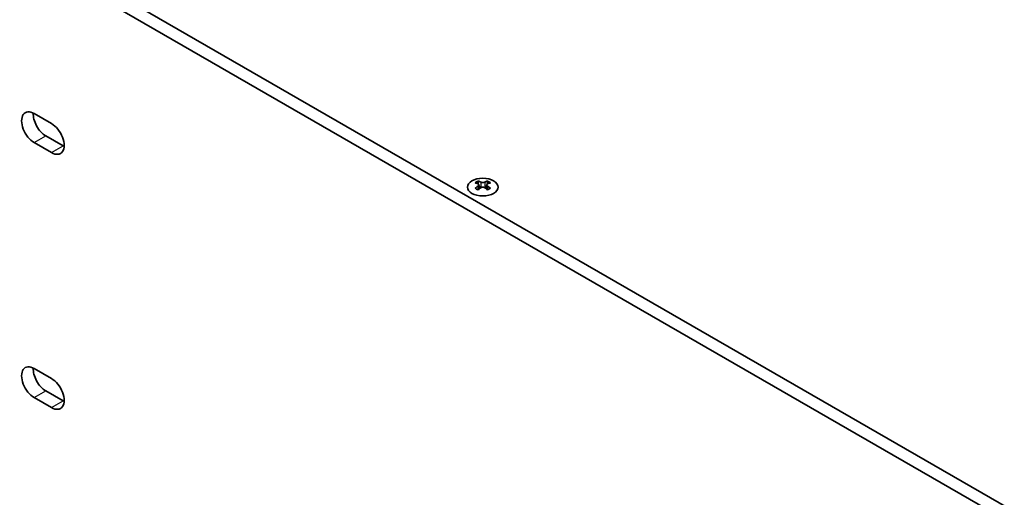
# Model space of a CAD drawing. Units: millimetres. Extents: x 0 to 9815, y 0 to 1686.
# Drawn here: x 117 to 342, y 997 to 1106 of the extents above; entities that cross this region are included whole.
import ezdxf

# ---------------------------------------------------------------- set-up
doc = ezdxf.new("R2010")
doc.units = ezdxf.units.MM
doc.header["$LTSCALE"] = 5
doc.layers.add('Visible (ISO)', color=7, linetype='Continuous', lineweight=35)
doc.layers.add('Visible Narrow (ISO)', color=7, linetype='Continuous', lineweight=25)

msp = doc.modelspace()

# ---------------------------------------------------------------- linework, layer by layer
at = {"layer": 'Visible (ISO)'}
for p, q in [((117.4937, 1122.0399), (540.5203, 877.8054)), ((120.1453, 1123.5709), (543.172, 879.3363)), ((120.8082, 1084.9659), (124.7857, 1082.6695)), ((123.4599, 1079.8628), (127.4374, 1077.5664)), ((124.7857, 1076.0355), (120.8082, 1078.3319)), ((222.1234, 1069.5318), (222.1234, 1069.2611)), ((222.2843, 1068.6749), (222.2843, 1067.6478)), ((224.1279, 1068.6749), (224.1279, 1067.6478)), ((224.2889, 1069.5318), (224.2889, 1069.2611)), ((120.8082, 1026.6884), (124.7857, 1024.392)), ((123.4599, 1021.5853), (127.4374, 1019.2889)), ((124.7857, 1017.758), (120.8082, 1020.0544))]:
    msp.add_line(p, q, dxfattribs=at)
for centre, major_axis, start_param, end_param in [((120.8082, 1081.6489), (-2.0312, 3.5182), 5.49778714, 8.6393798), ((123.4599, 1083.1798), (2.0313, -3.5182), 3.85275387, 5.49778714), ((124.7857, 1079.3525), (2.0312, -3.5182), 5.49778714, 8.6393798), ((127.4374, 1080.8834), (2.0313, -3.5182), 5.49778714, 5.57202409), ((221.7919, 1061.9741), (4.5171, 7.8238), 0.73348815, 0.83730818), ((222.8747, 1060.9662), (-4.6205, 8.0029), 5.61642416, 5.71594113), ((222.8747, 1061.349), (4.6205, 8.0029), 0.90403518, 1.00355215), ((221.7919, 1060.3411), (-4.5171, 7.8238), 5.44587713, 5.54969716), ((223.5376, 1061.349), (4.6205, -8.0029), 2.47483151, 2.57434848), ((223.0073, 1068.7508), (0.625, -1.0825), 3.92699082, 4.29658814), ((223.5376, 1060.9662), (-4.6205, -8.0029), 4.04562784, 4.14514481), ((223.0073, 1068.7508), (0.625, -1.0825), 4.54004732, 5.14665184), ((222.8747, 1061.349), (4.6205, 8.0029), 0.56724417, 0.66676114), ((222.8747, 1060.9662), (-4.6205, 8.0029), 5.27963315, 5.37915012), ((223.405, 1068.7508), (0.625, 1.0825), 4.27812612, 4.88473064), ((223.405, 1068.7508), (0.625, 1.0825), 5.12818982, 5.49778714), ((224.6204, 1061.9741), (4.5171, -7.8238), 2.30428447, 2.40810451), ((224.6204, 1060.3411), (-4.5171, -7.8238), 3.8750808, 3.97890083), ((223.5376, 1060.9662), (-4.6205, -8.0029), 3.70883683, 3.8083538), ((223.5376, 1061.349), (4.6205, -8.0029), 2.1380405, 2.23755747), ((120.8082, 1023.3714), (-2.0312, 3.5182), 5.49778714, 8.6393798), ((123.4599, 1024.9024), (2.0313, -3.5182), 3.85275387, 5.49778714), ((124.7857, 1021.075), (2.0312, -3.5182), 5.49778714, 8.6393798), ((127.4374, 1022.606), (2.0313, -3.5182), 5.49778714, 5.57202409)]:
    msp.add_ellipse(centre, major_axis=major_axis, ratio=0.57735027, start_param=start_param, end_param=end_param, dxfattribs=at)
msp.add_ellipse((223.2061, 1068.1512), major_axis=(3.5, 0), ratio=0.57735027, dxfattribs=at)
for points in [[(222.1013, 1068.3946), (222.1565, 1068.4341), (222.2047, 1068.4812), (222.2686, 1068.5789), (222.2843, 1068.6295), (222.2843, 1068.7204), (222.2686, 1068.7666), (222.2047, 1068.8467), (222.1565, 1068.8806), (222.1013, 1068.9049)], [(222.7642, 1069.2877), (222.8195, 1069.2634), (222.8896, 1069.2422), (223.0436, 1069.2141), (223.1274, 1069.2071), (223.2848, 1069.2071), (223.3687, 1069.2141), (223.5227, 1069.2422), (223.5928, 1069.2634), (223.6481, 1069.2877)], [(223.6481, 1068.0119), (223.5928, 1068.0514), (223.5227, 1068.0858), (223.3687, 1068.1314), (223.2848, 1068.1427), (223.1274, 1068.1427), (223.0436, 1068.1314), (222.8896, 1068.0858), (222.8195, 1068.0514), (222.7642, 1068.0119)], [(224.311, 1068.9049), (224.2557, 1068.8806), (224.2076, 1068.8467), (224.1437, 1068.7666), (224.1279, 1068.7204), (224.1279, 1068.6295), (224.1437, 1068.5789), (224.2076, 1068.4812), (224.2557, 1068.4341), (224.311, 1068.3946)]]:
    msp.add_open_spline(points, degree=3, knots=[0.076192776, 0.076192776, 0.076192776, 0.076192776, 0.0950828432, 0.0950828432, 0.1139729103, 0.1139729103, 0.1328629774, 0.1328629774, 0.1517530446, 0.1517530446, 0.1517530446, 0.1517530446], dxfattribs=at)
at = {"layer": 'Visible Narrow (ISO)'}
for p, q in [((120.8082, 1078.3319), (123.4599, 1079.8628)), ((124.7857, 1076.0355), (127.4374, 1077.5664)), ((222.1234, 1069.2611), (221.7528, 1069.0471)), ((222.1013, 1068.3946), (222.1013, 1067.5301)), ((222.7642, 1069.2877), (222.7642, 1068.0119)), ((223.6481, 1069.2877), (223.6481, 1068.0119)), ((224.6595, 1069.0471), (224.2889, 1069.2611)), ((224.311, 1068.3946), (224.311, 1067.5301)), ((120.8082, 1020.0544), (123.4599, 1021.5853)), ((124.7857, 1017.758), (127.4374, 1019.2889))]:
    msp.add_line(p, q, dxfattribs=at)

doc.saveas('drawing.dxf')
